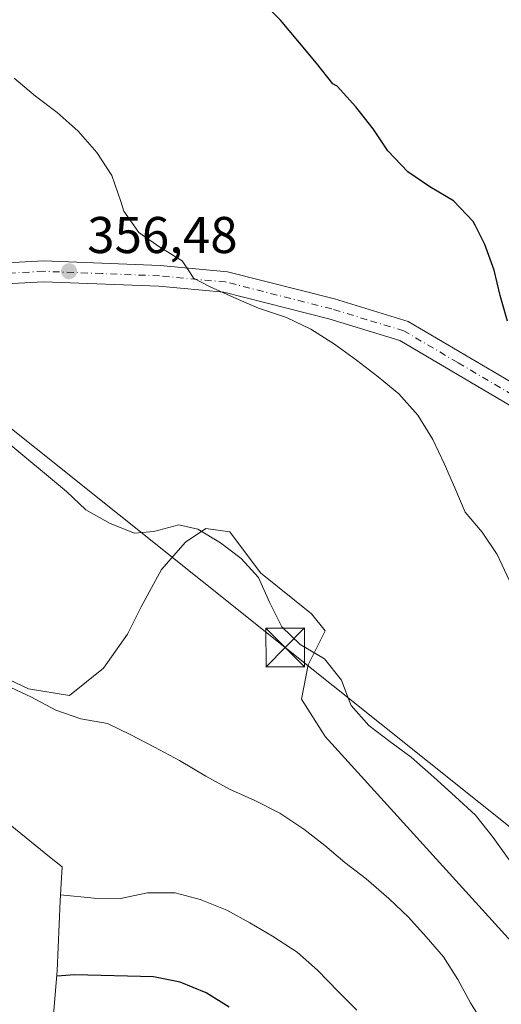
# Model space of a CAD drawing. Units: metres. Extents: x 574514 to 577223, y 4689505 to 4691846.
# Drawn here: x 575623 to 575716, y 4691011 to 4691202 of the extents above; entities that cross this region are included whole.
import ezdxf

# ---------------------------------------------------------------- set-up
doc = ezdxf.new("R2010")
doc.units = ezdxf.units.M
doc.header["$MEASUREMENT"] = 0
doc.linetypes.add('DGN Style 4', pattern=[2.6384748266838614, 1.318413404963828, -0.6592067024819142, 0.001648016756204785, -0.6592067024819142])
for name, color, linetype, lineweight in [('Camino Cxs', 7, 'Continuous', 0), ('Camino eje', 30, 'DGN Style 4', 13), ('Corriente natural lineal oculto', 9, 'DGN Style 4', 13), ('Cultivos leñosos CxS', 92, 'Continuous', 0), ('Curva de nivel maestra', 30, 'Continuous', 30), ('Curva de nivel normal', 30, 'Continuous', 0), ('Punto de cota en terreno', 7, 'Continuous', 0), ('Rótulo de punto de cota en terreno', 7, 'Continuous', 0), ('Tendido', 6, 'Continuous', 0), ('Torre de tendido puntual', 7, 'Continuous', 0)]:
    doc.layers.add(name, color=color, linetype=linetype, lineweight=lineweight)
doc.styles.add('Style-Arial', font='txt')

# ---------------------------------------------------------------- blocks, each defined once
blk = doc.blocks.new('5PATER')
at = {"layer": 'Punto de cota en terreno', "linetype": 'Continuous', "lineweight": 0}
h = blk.add_hatch(color=51, dxfattribs=at)
edge = h.paths.add_edge_path()
edge.add_ellipse((0, 0), major_axis=(-0.1095731443231308, -0.1110710700762829), ratio=0.9994222409660322, start_angle=0, end_angle=360)
blk = doc.blocks.new('5TTEND')
at = {"layer": 'Corriente natural lineal oculto', "color": 7, "linetype": 'Continuous', "lineweight": 0}
for p, q in [((-0.375, 0.3754), (0.375, -0.3746)), ((0.3720000000000001, 0.3784000000000001), (-0.3720000000000001, -0.3776))]:
    blk.add_line(p, q, dxfattribs=at)
at = {"layer": 'Corriente natural lineal oculto', "color": 7, "linetype": 'Continuous', "lineweight": 0, "flags": 128}
blk.add_lwpolyline([(-0.375, -0.3746), (0.375, -0.3746), (0.375, 0.3754), (-0.375, 0.3754), (-0.3720000000000001, -0.3776)], dxfattribs=at)

msp = doc.modelspace()

# ---------------------------------------------------------------- linework, layer by layer
at = {"layer": 'Camino Cxs', "color": 7, "linetype": 'Continuous', "lineweight": 0}
for points in [[(575460.3000999996, 4691176.5701, 373.4529999999941), (575485.8800999997, 4691170.530099999, 371.2728999999963), (575516.2100999998, 4691166.0601, 367.3065999999963), (575547.3201000001, 4691159.470100001, 363.7565999999933), (575564.7100999998, 4691155.220100001, 362.0522999999957), (575578.8101000004, 4691153.1601, 360.8252000000066), (575593.0701000001, 4691152.9801, 359.5869999999995), (575627.3000999996, 4691154.8101, 356.7692999999999), (575649.9401000004, 4691153.920100001, 355.2145000000019), (575662.9700999996, 4691152.710100001, 354.4554999999964), (575683.7600999996, 4691147.4301, 353.3834999999963), (575698.0401, 4691143.090100001, 352.5993000000017), (575718.9101, 4691130.8101, 352.0050999999949), (575723.9001000002, 4691130.4801, 351.6107999999949), (575727.6501000002, 4691133.0801, 351.0528000000049), (575732.1700999998, 4691144.550100001, 350.1959000000061), (575735.5100999996, 4691150.780099999, 349.8484000000026), (575741.5301000001, 4691156.530099999, 349.0114999999932), (575772.2200999996, 4691174.4301, 347.6652000000031), (575777.0500999996, 4691176.110099999, 347.3959999999934), (575777.7301000003, 4691176.190099999, 347.3748000000051)], [(575786.3901000004, 4691172.0001, 347.4032000000007), (575781.9301000005, 4691172.6801, 347.5038000000059), (575777.9700999996, 4691172.1801, 347.5966999999946), (575773.9101, 4691170.770099999, 347.7874000000011), (575743.9600999998, 4691153.3101, 349.0847000000067), (575738.7401000002, 4691148.3201, 349.4529000000039), (575735.8101000004, 4691142.860099999, 349.6432000000059), (575730.9401000004, 4691130.4801, 350.9529999999941), (575725.0401, 4691126.390100001, 351.8733999999968), (575717.7001, 4691126.860099999, 352.4499999999971), (575696.4200999998, 4691139.390100001, 353.2424000000028), (575682.6801000005, 4691143.5701, 354.1713000000018), (575662.2801000001, 4691148.7501, 355.002999999997), (575649.6700999998, 4691149.920100001, 355.5614999999962), (575627.3300999999, 4691150.790100001, 356.9002999999939), (575593.1501000002, 4691148.960100001, 359.8570999999938), (575578.4901000002, 4691149.1601, 361.0619000000006), (575563.9501, 4691151.270099999, 362.142200000002), (575546.7100999998, 4691156.630100001, 363.8117999999959), (575515.6901000004, 4691163.200099999, 367.295299999998), (575485.3300999999, 4691167.6801, 371.9805999999954), (575459.8601000002, 4691173.690099999, 374.372000000003)], [(575593.0701000001, 4691152.9801, 359.5869999999995), (575627.3000999996, 4691154.8101, 356.7692999999999), (575649.9401000004, 4691153.920100001, 355.2145000000019), (575662.9700999996, 4691152.710100001, 354.4554999999964), (575683.7600999996, 4691147.4301, 353.3834999999963), (575698.0401, 4691143.090100001, 352.5993000000017), (575718.9101, 4691130.8101, 352.0050999999949)], [(575717.7001, 4691126.860099999, 352.4499999999971), (575696.4200999998, 4691139.390100001, 353.2424000000028), (575682.6801000005, 4691143.5701, 354.1713000000018), (575662.2801000001, 4691148.7501, 355.002999999997), (575649.6700999998, 4691149.920100001, 355.5614999999962), (575627.3300999999, 4691150.790100001, 356.9002999999939), (575593.1501000002, 4691148.960100001, 359.8570999999938)]]:
    msp.add_polyline3d(points, dxfattribs=at)
at = {"layer": 'Camino eje', "color": 30, "linetype": 'DGN Style 4', "lineweight": 13}
msp.add_polyline3d([(575784.6929000001, 4691175.0429, 347.3928000000014), (575777.6801000005, 4691174.165100001, 347.4857000000048), (575775.0950999996, 4691173.3051, 347.6052000000054), (575773.0651000004, 4691172.600099999, 347.6915000000009), (575758.0900999998, 4691163.870100001, 348.4279999999999), (575742.7451, 4691154.920100001, 349.0380000000005), (575737.1250999998, 4691149.550100001, 349.4493999999977), (575733.9901000002, 4691143.7051, 349.8245000000024), (575731.7301000003, 4691137.970100001, 349.8411000000052), (575729.2950999998, 4691131.780099999, 351.0236000000005), (575724.4700999996, 4691128.4351, 351.7590000000055), (575720.8000999996, 4691128.670100001, 352.0531000000047), (575718.3051000005, 4691128.835100001, 352.2250000000058), (575707.6651, 4691135.100099999, 352.4489999999932), (575697.2301000003, 4691141.2401, 352.9228000000003), (575690.0900999998, 4691143.4101, 353.3549999999959), (575683.2200999996, 4691145.5001, 353.7744999999995), (575662.6250999998, 4691150.7301, 354.7253999999957), (575649.8051000005, 4691151.920100001, 355.3950000000041), (575638.6350999996, 4691152.3551, 356.1152000000002), (575627.3151000004, 4691152.800100001, 356.8518999999943), (575593.1101000002, 4691150.970100001, 359.6830000000046)], dxfattribs=at)
at = {"layer": 'Cultivos leñosos CxS', "color": 92, "linetype": 'Continuous', "lineweight": 0}
for points in [[(575614.5006999997, 4691076.487500001, 364.3506999999955), (575624.4227, 4691071.8573, 363.9847000000009), (575632.3602, 4691070.534399999, 363.5387000000046), (575638.9747000001, 4691075.825999999, 362.6434000000008), (575643.6048999997, 4691082.4406, 361.8506999999955), (575646.2507999997, 4691087.7323, 361.2690000000002), (575650.2194999997, 4691095.008400001, 360.5178000000014), (575654.8498000001, 4691100.300000001, 359.8889000000054), (575658.8185000002, 4691102.945900001, 359.4820999999938), (575663.4486999996, 4691102.284399999, 359.4336999999941), (575669.4018999999, 4691094.346899999, 359.8007000000071), (575679.3238000004, 4691086.409399999, 359.4560999999958), (575681.9696000004, 4691083.1021, 359.3874999999971), (575678.6623000001, 4691076.487500001, 360.3102999999974), (575677.3393999999, 4691069.8729, 360.9416999999958), (575681.9696000004, 4691062.596799999, 361.0929999999935), (575727.6102999998, 4691012.3259, 361.3864000000031), (575742.8239000002, 4691018.278999999, 358.7333000000072), (575794.4177999999, 4691027.5395, 351.8408999999957), (575820.2147000004, 4691034.154100001, 349.928899999999), (575832.8054999998, 4691036.0283, 349.8562999999995), (575832.8284, 4691036.022100001, 349.8545000000013), (575830.3985000001, 4691022.1897, 349.988400000002), (575829.6482999995, 4691004.4999, 350.2722000000067)], [(575727.6102999998, 4691012.3259, 361.3864000000031), (575681.9696000004, 4691062.596799999, 361.0929999999935), (575677.3393999999, 4691069.8729, 360.9416999999958), (575678.6623000001, 4691076.487500001, 360.3102999999974), (575681.9696000004, 4691083.1021, 359.3874999999971), (575679.3238000004, 4691086.409399999, 359.4560999999958), (575669.4018999999, 4691094.346899999, 359.8007000000071), (575663.4486999996, 4691102.284399999, 359.4336999999941), (575658.8185000002, 4691102.945900001, 359.4820999999938), (575654.8498000001, 4691100.300000001, 359.8889000000054), (575650.2194999997, 4691095.008400001, 360.5178000000014), (575646.2507999997, 4691087.7323, 361.2690000000002), (575643.6048999997, 4691082.4406, 361.8506999999955), (575638.9747000001, 4691075.825999999, 362.6434000000008), (575632.3602, 4691070.534399999, 363.5387000000046), (575624.4227, 4691071.8573, 363.9847000000009), (575614.5006999997, 4691076.487500001, 364.3506999999955)], [(575832.8284, 4691036.022100001, 349.8545000000013), (575832.8054999998, 4691036.0283, 349.8562999999995), (575820.2147000004, 4691034.154100001, 349.928899999999), (575794.4177999999, 4691027.5395, 351.8408999999957), (575742.8239000002, 4691018.278999999, 358.7333000000072), (575727.6102999998, 4691012.3259, 361.3864000000031), (575681.9696000004, 4691062.596799999, 361.0929999999935), (575677.3393999999, 4691069.8729, 360.9416999999958), (575678.6623000001, 4691076.487500001, 360.3102999999974), (575681.9696000004, 4691083.1021, 359.3874999999971), (575679.3238000004, 4691086.409399999, 359.4560999999958), (575669.4018999999, 4691094.346899999, 359.8007000000071), (575663.4486999996, 4691102.284399999, 359.4336999999941), (575658.8185000002, 4691102.945900001, 359.4820999999938), (575654.8498000001, 4691100.300000001, 359.8889000000054), (575650.2194999997, 4691095.008400001, 360.5178000000014), (575646.2507999997, 4691087.7323, 361.2690000000002), (575643.6048999997, 4691082.4406, 361.8506999999955), (575638.9747000001, 4691075.825999999, 362.6434000000008), (575632.3602, 4691070.534399999, 363.5387000000046), (575624.4227, 4691071.8573, 363.9847000000009), (575614.5006999997, 4691076.487500001, 364.3506999999955)], [(575832.8284, 4691036.022100001, 349.8545000000013), (575832.8054999998, 4691036.0283, 349.8562999999995), (575820.2147000004, 4691034.154100001, 349.928899999999), (575794.4177999999, 4691027.5395, 351.8408999999957), (575742.8239000002, 4691018.278999999, 358.7333000000072), (575727.6102999998, 4691012.3259, 361.3864000000031), (575681.9696000004, 4691062.596799999, 361.0929999999935), (575677.3393999999, 4691069.8729, 360.9416999999958), (575678.6623000001, 4691076.487500001, 360.3102999999974), (575681.9696000004, 4691083.1021, 359.3874999999971), (575679.3238000004, 4691086.409399999, 359.4560999999958), (575669.4018999999, 4691094.346899999, 359.8007000000071), (575663.4486999996, 4691102.284399999, 359.4336999999941), (575658.8185000002, 4691102.945900001, 359.4820999999938), (575654.8498000001, 4691100.300000001, 359.8889000000054), (575650.2194999997, 4691095.008400001, 360.5178000000014), (575646.2507999997, 4691087.7323, 361.2690000000002), (575643.6048999997, 4691082.4406, 361.8506999999955), (575638.9747000001, 4691075.825999999, 362.6434000000008), (575632.3602, 4691070.534399999, 363.5387000000046), (575624.4227, 4691071.8573, 363.9847000000009), (575614.5006999997, 4691076.487500001, 364.3506999999955)], [(575620.2515000004, 4690944.464299999, 388.0062000000034), (575624.6331000002, 4690956.2731, 387.9109000000026), (575624.7181000002, 4690965.750299999, 386.8959000000032), (575625.1382999998, 4690977.0407, 384.8798999999999), (575626.4210999999, 4690990.065300001, 381.6407999999938), (575627.3652999997, 4690996.441299999, 380.0601000000024), (575629.1233000001, 4691007.1227, 376.895199999999), (575629.9716999996, 4691017.171499999, 374.0706000000064), (575630.5544999996, 4691030.729499999, 369.8987999999954), (575630.7982999999, 4691035.220699999, 369.0614999999962), (575630.9474999999, 4691037.327299999, 368.6530000000057), (575628.4715, 4691039.294700001, 368.3246000000072), (575606.8539000005, 4691056.7531, 367.7835999999952)], [(575606.8539000005, 4691056.7531, 367.7835999999952), (575628.4715, 4691039.294700001, 368.3246000000072), (575630.9474999999, 4691037.327299999, 368.6530000000057), (575630.7982999999, 4691035.220699999, 369.0614999999962), (575630.5544999996, 4691030.729499999, 369.8987999999954), (575629.9716999996, 4691017.171499999, 374.0706000000064), (575629.1233000001, 4691007.1227, 376.895199999999), (575627.3652999997, 4690996.441299999, 380.0601000000024), (575626.4210999999, 4690990.065300001, 381.6407999999938), (575625.1382999998, 4690977.0407, 384.8798999999999), (575624.7181000002, 4690965.750299999, 386.8959000000032), (575624.6331000002, 4690956.2731, 387.9109000000026), (575620.2515000004, 4690944.464299999, 388.0062000000034)]]:
    msp.add_polyline3d(points, dxfattribs=at)
at = {"layer": 'Curva de nivel maestra', "color": 30, "linetype": 'Continuous', "lineweight": 30, "flags": 128}
for points, elevation in [([(575717.29, 4691143.120100001), (575715.9000000004, 4691148.120100001), (575714.7100000001, 4691153.0001), (575712.9299999997, 4691157.9901), (575711.0899999999, 4691161.600099999), (575710.6399999997, 4691162.470100001), (575706.8600000005, 4691166.4901), (575702.2300000004, 4691169.170100001), (575697.9900000002, 4691172.0601), (575694.0999999996, 4691176.140100001), (575691.2300000004, 4691180.4101), (575687.8700000001, 4691184.700099999), (575684.25, 4691188.720100001), (575683.4199999999, 4691189.1601), (575680.2599999999, 4691193.130100001), (575676.6299999999, 4691197.5101), (575673.2999999998, 4691201.5101), (575669.6299999999, 4691205.100099999)], 350), ([(575663.3499999996, 4691010.120100001), (575658.8799999999, 4691012.870100001), (575653.8399999999, 4691014.950099999), (575648.6699999999, 4691016.0101), (575643.6200000001, 4691016.1601), (575638.5099999999, 4691016.280099999), (575633.2999999998, 4691016.420100001), (575629.9299999997, 4691016.1601)], 375)]:
    msp.add_lwpolyline(points, dxfattribs=dict(at, elevation=elevation))
at = {"layer": 'Curva de nivel normal', "color": 30, "linetype": 'Continuous', "lineweight": 0, "flags": 128}
for points, elevation in [([(575621.6100000005, 4691190.2501), (575625.7400000002, 4691186.770099999), (575629.9900000002, 4691183.620100001), (575634.0199999996, 4691180.0001), (575637.6799999997, 4691175.8201), (575640.5899999999, 4691171.350099999), (575642.3399999999, 4691166.360099999), (575642.9199999999, 4691164.4801), (575645.79, 4691160.3301), (575649.8600000005, 4691157.470100001), (575654.2000000002, 4691154.850099999), (575655.8600000005, 4691152.3201), (575656.3899999997, 4691151.5001), (575659.4800000004, 4691149.860099999), (575664.2599999999, 4691147.700099999), (575669, 4691145.6801), (575674.4500000002, 4691143.870100001), (575679.1399999997, 4691141.5801), (575683.7699999996, 4691138.670100001), (575688.0199999996, 4691135.590100001), (575692.2400000002, 4691132.340100001), (575696.2300000004, 4691129.040100001), (575699.9500000002, 4691124.9301), (575702.8399999999, 4691120.170100001), (575705, 4691115.5101), (575707.0999999996, 4691110.8301), (575709.0999999996, 4691106.100099999), (575712.3899999997, 4691102.200099999), (575715.2999999998, 4691097.870100001), (575717.7000000002, 4691092.800100001)], 354.9999999999999), ([(575717.6200000001, 4691038.710100001), (575714.5499999998, 4691043.0101), (575711.0899999999, 4691047.360099999), (575707.1500000004, 4691050.9801), (575703.0199999996, 4691054.7301), (575698.6500000004, 4691058.600099999), (575694.4699999997, 4691061.620100001), (575690.4199999999, 4691064.7401), (575687, 4691068.610099999), (575686.3700000001, 4691070.2401), (575685.0899999999, 4691073.530099999), (575681.79, 4691077.690099999), (575677.0999999996, 4691080.470100001), (575673.5300000003, 4691083.870100001), (575671.1299999999, 4691088.6801), (575669.0300000003, 4691093.4001), (575665.6799999997, 4691097.130100001), (575661.6299999999, 4691100.1601), (575657.2699999996, 4691102.8201), (575653.5700000003, 4691103.6601), (575648.7300000004, 4691102.340100001), (575644.9800000004, 4691102.0001), (575640.2100000001, 4691103.9001), (575635.5499999998, 4691106.550100001), (575631.7800000003, 4691110.100099999), (575627.5199999996, 4691113.6501), (575623.6600000003, 4691116.850099999), (575619.4299999997, 4691120.390100001)], 360), ([(575619.9800000004, 4691072.5601), (575624.9600000001, 4691070.2501), (575629.7100000001, 4691067.700099999), (575634.54, 4691066.0101), (575639.7100000001, 4691065.110099999), (575644.2599999999, 4691062.920100001), (575648.8099999996, 4691060.530099999), (575653.7000000002, 4691057.950099999), (575658.7999999998, 4691054.890100001), (575663.4199999999, 4691052.4001), (575668.2999999998, 4691050.190099999), (575673.1500000004, 4691047.710100001), (575677.79, 4691044.6601), (575681.8700000001, 4691041.470100001), (575685.7300000004, 4691038.1501), (575689.9199999999, 4691034.9901), (575694.2800000003, 4691031.190099999), (575698.0899999999, 4691027.5701), (575701.5700000003, 4691023.7401), (575704.9199999999, 4691019.9101), (575707.6699999999, 4691015.470100001), (575710.1600000003, 4691010.9901), (575712.9400000004, 4691006.420100001)], 365), ([(575688.0800000001, 4691009.520099999), (575684.54, 4691013.0801), (575680.4600000001, 4691017.3201), (575676.5300000003, 4691020.770099999), (575671.7199999997, 4691023.880100001), (575667.3300000001, 4691026.470100001), (575662.8700000001, 4691028.960100001), (575657.7000000002, 4691030.970100001), (575652.8200000003, 4691032.300100001), (575647.4800000004, 4691032.3101), (575642.2400000002, 4691031.1801), (575637.1299999999, 4691031.2601), (575630.5999999996, 4691031.9101)], 370)]:
    msp.add_lwpolyline(points, dxfattribs=dict(at, elevation=elevation))
at = {"layer": 'Tendido', "color": 6, "linetype": 'Continuous', "lineweight": 0}
msp.add_polyline3d([(577207.1168999998, 4689681.9869, 372.3310000000056), (577156.9199000001, 4689769.853900001, 367.9198999999935), (577021.6867000004, 4690007.196599999, 364.0338999999949), (576844.1648000004, 4690149.240700001, 382.2366000000038), (576701.0514000002, 4690262.4296, 382.0439999999944), (576551.5086000003, 4690381.174900001, 380.9616999999998), (576386.8051000005, 4690511.985099999, 360.9219000000012), (576225.4400000004, 4690641.01, 337.8631000000024), (575990.2999999998, 4690827.67, 349.226800000004), (575814.4800000004, 4690967.880000001, 353.7391999999964), (575674.1947999997, 4691079.862000001, 361.1609000000026), (575561.4500000002, 4691169.859999999, 361.6376000000019), (575402.1355, 4691296.206800001, 370.8625000000029), (575232.8899999997, 4691386.75, 369.4850000000006), (575070.3300000001, 4691475.140000001, 375.2845999999991), (575038.8683000002, 4691491.932700001, 376.901199999993)], dxfattribs=at)

# ---------------------------------------------------------------- block references
at = {"layer": 'Punto de cota en terreno', "color": 7, "linetype": 'Continuous', "lineweight": 0, "xscale": 10, "yscale": 10, "zscale": 10}
msp.add_blockref('5PATER', (575632.2699999996, 4691152.810000001, 356.4799999999959), dxfattribs=at)
at = {"layer": 'Torre de tendido puntual', "color": 7, "linetype": 'Continuous', "lineweight": 0, "xscale": 10, "yscale": 10, "zscale": 10}
msp.add_blockref('5TTEND', (575674.1947999997, 4691079.862000001, 361.1609000000026), dxfattribs=at)

# ---------------------------------------------------------------- texts
at = {"layer": 'Rótulo de punto de cota en terreno', "color": 7, "linetype": 'Continuous', "lineweight": 0, "style": 'Style-Arial'}
msp.add_text('356,48', height=7.000000000000002, dxfattribs=at).set_placement((575635.7977999998, 4691156.3378))

doc.saveas('drawing.dxf')
